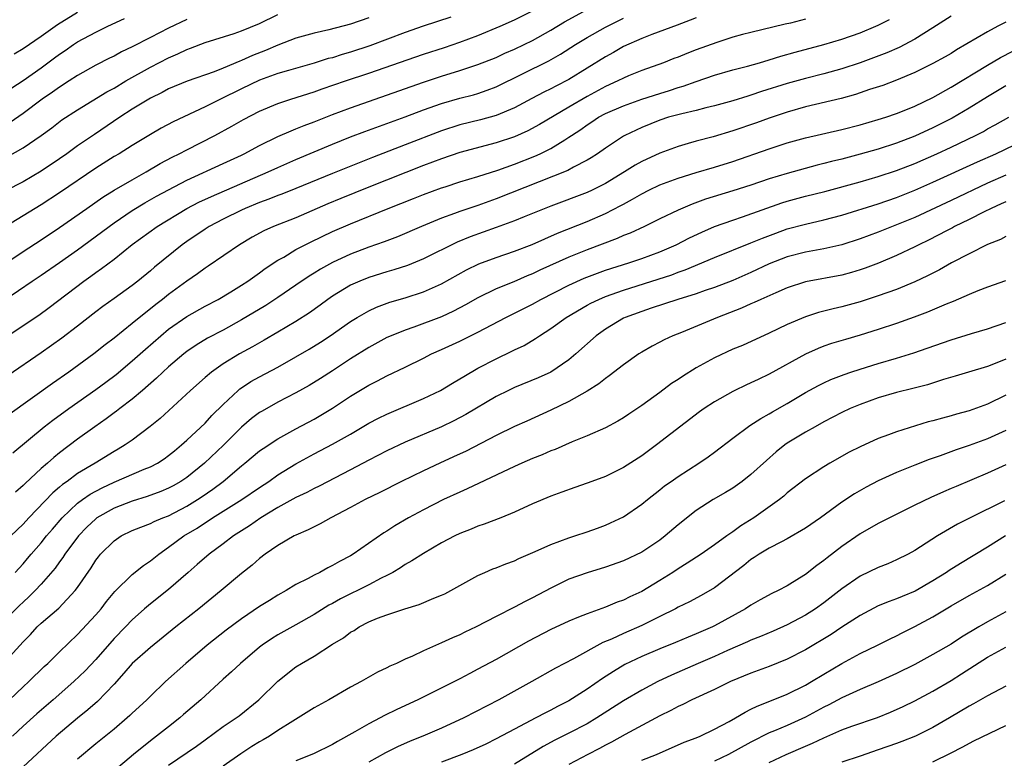
# Model space of a CAD drawing. Units: inches. Extents: x 2631000 to 2634000, y 1479000 to 1482000.
# Drawn here: x 2632825 to 2632933, y 1479437 to 1479518 of the extents above; entities that cross this region are included whole.
import ezdxf

# ---------------------------------------------------------------- set-up
doc = ezdxf.new("R2010")
doc.units = ezdxf.units.IN
doc.header["$MEASUREMENT"] = 0
doc.layers.add('LD26311479_2ft', color=224, linetype='Continuous')

msp = doc.modelspace()

# ---------------------------------------------------------------- linework, layer by layer
at = {"layer": 'LD26311479_2ft'}
for points, elevation in [([(2632823, 1479486.95), (2632825.99, 1479489), (2632827, 1479489.67), (2632829, 1479491.04), (2632831, 1479492.45), (2632833.63, 1479494.37), (2632834.45, 1479495), (2632835, 1479495.4), (2632837, 1479496.76), (2632838.4, 1479497.6), (2632839.68, 1479498.32), (2632841, 1479499.05), (2632843, 1479500.1), (2632847, 1479501.91), (2632849, 1479502.85), (2632849.31, 1479503), (2632851, 1479503.92), (2632853, 1479504.88), (2632854.47, 1479505.53), (2632855, 1479505.72), (2632855.9, 1479506.1), (2632857, 1479506.51), (2632859, 1479507.3), (2632861, 1479508.05), (2632869, 1479510.87), (2632871, 1479511.54), (2632873, 1479512.14), (2632875, 1479512.79), (2632877, 1479513.59), (2632877.96, 1479514.04), (2632879, 1479514.49), (2632880.07, 1479515), (2632881, 1479515.45), (2632883, 1479516.56), (2632884.51, 1479517.49), (2632889, 1479520)], 9436), ([(2632823, 1479490.92), (2632825, 1479492.25), (2632827, 1479493.53), (2632829, 1479494.89), (2632832, 1479497), (2632833.78, 1479498.22), (2632835.01, 1479498.99), (2632837, 1479500.15), (2632838.55, 1479501), (2632840.09, 1479501.91), (2632841.39, 1479502.61), (2632842.17, 1479503), (2632843, 1479503.44), (2632846.08, 1479505), (2632847.96, 1479506.04), (2632849.23, 1479506.77), (2632851, 1479507.69), (2632853, 1479508.52), (2632854.44, 1479509), (2632857, 1479509.8), (2632857.88, 1479510.12), (2632860.45, 1479511), (2632863, 1479511.85), (2632869, 1479513.94), (2632871.32, 1479514.68), (2632873, 1479515.25), (2632875, 1479515.98), (2632877.44, 1479517), (2632879, 1479517.72), (2632881, 1479518.7)], 9434), ([(2632823, 1479482.77), (2632825, 1479484.13), (2632826.73, 1479485.27), (2632827.89, 1479486.11), (2632831.68, 1479489), (2632832.45, 1479489.55), (2632833, 1479489.96), (2632833.62, 1479490.38), (2632835, 1479491.43), (2632837, 1479493.02), (2632839.74, 1479495), (2632843, 1479496.97), (2632844.33, 1479497.67), (2632845.7, 1479498.3), (2632851.94, 1479501), (2632853, 1479501.49), (2632855, 1479502.37), (2632859, 1479504.04), (2632861, 1479504.84), (2632862.56, 1479505.44), (2632867, 1479507.05), (2632869, 1479507.81), (2632871, 1479508.53), (2632873, 1479509.11), (2632874.51, 1479509.49), (2632875, 1479509.63), (2632876.03, 1479509.97), (2632877, 1479510.34), (2632882.78, 1479513.22), (2632884.06, 1479513.94), (2632885.71, 1479515), (2632887, 1479515.77), (2632889, 1479516.9), (2632891, 1479517.9)], 9438), ([(2632872.01, 1479517.99), (2632868.99, 1479517.01), (2632867, 1479516.32), (2632863.13, 1479514.87), (2632861, 1479514.16), (2632860.09, 1479513.91), (2632859, 1479513.55), (2632858.55, 1479513.45), (2632857, 1479512.96), (2632854.16, 1479512.15), (2632853, 1479511.8), (2632851, 1479511.08), (2632849, 1479510.13), (2632846.69, 1479509), (2632845, 1479508.14), (2632841.5, 1479506.5), (2632840.2, 1479505.8), (2632839, 1479505.11), (2632837, 1479503.91), (2632835.55, 1479503), (2632835, 1479502.68), (2632833, 1479501.4), (2632829, 1479498.7), (2632827, 1479497.38), (2632823.05, 1479494.95)], 9432), ([(2632863, 1479517.95), (2632861, 1479517.24), (2632858.6, 1479516.6), (2632857, 1479516.25), (2632855, 1479515.69), (2632853, 1479514.93), (2632851.66, 1479514.34), (2632850.22, 1479513.78), (2632849, 1479513.23), (2632848.83, 1479513.17), (2632847, 1479512.4), (2632846.01, 1479512.01), (2632843.04, 1479510.96), (2632841, 1479510.12), (2632840.28, 1479509.72), (2632839, 1479509.12), (2632837, 1479507.88), (2632835.65, 1479507), (2632832.87, 1479505.13), (2632831, 1479503.86), (2632829.82, 1479503), (2632829, 1479502.43), (2632827, 1479501.08), (2632825, 1479499.93), (2632823.08, 1479498.92)], 9430), ([(2632823.32, 1479502.68), (2632825, 1479503.66), (2632826.99, 1479505.01), (2632828.15, 1479505.85), (2632829.27, 1479506.73), (2632831, 1479507.84), (2632834.21, 1479509.79), (2632835, 1479510.22), (2632836.31, 1479511), (2632839, 1479512.5), (2632841, 1479513.55), (2632842.03, 1479513.97), (2632843, 1479514.46), (2632843.41, 1479514.59), (2632845, 1479515.22), (2632848.21, 1479516.21), (2632849, 1479516.49), (2632851, 1479517.31), (2632853, 1479518.31)], 9428), ([(2632899, 1479517.94), (2632898.34, 1479517.66), (2632896.89, 1479517.11), (2632894.1, 1479516.1), (2632893, 1479515.67), (2632891, 1479514.77), (2632889.88, 1479514.12), (2632889, 1479513.64), (2632885, 1479511.17), (2632883.57, 1479510.43), (2632883, 1479510.12), (2632882.24, 1479509.76), (2632880.92, 1479509.08), (2632879, 1479508.05), (2632877, 1479507.2), (2632875.27, 1479506.73), (2632873, 1479506.18), (2632871, 1479505.53), (2632867, 1479503.97), (2632863.41, 1479502.59), (2632859, 1479500.84), (2632855, 1479499.19), (2632853.44, 1479498.56), (2632853, 1479498.41), (2632852, 1479498), (2632851, 1479497.65), (2632849.42, 1479497), (2632849, 1479496.81), (2632847, 1479495.82), (2632845.44, 1479495), (2632845, 1479494.72), (2632843, 1479493.36), (2632842.5, 1479493), (2632839.46, 1479490.54), (2632839, 1479490.14), (2632837.6, 1479489), (2632837, 1479488.53), (2632835, 1479487.08), (2632833.78, 1479486.22), (2632833, 1479485.62), (2632831, 1479484.05), (2632829.28, 1479482.72), (2632827, 1479481.13), (2632823.36, 1479478.64)], 9440), ([(2632824.01, 1479513.99), (2632825, 1479514.57), (2632827, 1479515.92), (2632828.8, 1479517.2), (2632831, 1479518.54)], 9422), ([(2632927, 1479518.1), (2632925, 1479516.82), (2632923, 1479515.59), (2632921.31, 1479514.69), (2632919.92, 1479514.08), (2632918.48, 1479513.52), (2632917, 1479512.98), (2632915, 1479512.33), (2632913, 1479511.78), (2632911, 1479511.27), (2632909, 1479510.72), (2632906.17, 1479509.83), (2632905, 1479509.44), (2632904.66, 1479509.34), (2632903, 1479508.81), (2632901, 1479508.25), (2632900.03, 1479508.03), (2632899, 1479507.76), (2632897.4, 1479507.4), (2632895.94, 1479507), (2632895, 1479506.7), (2632893, 1479505.87), (2632892.4, 1479505.6), (2632891.15, 1479505), (2632891, 1479504.92), (2632889, 1479503.62), (2632888.14, 1479503), (2632887.45, 1479502.55), (2632887, 1479502.28), (2632885.51, 1479501.51), (2632884.86, 1479501.14), (2632877, 1479498.03), (2632875, 1479497.32), (2632873, 1479496.65), (2632872.42, 1479496.42), (2632871, 1479495.91), (2632868.81, 1479495), (2632866.14, 1479493.86), (2632864.69, 1479493.31), (2632863, 1479492.73), (2632861, 1479491.98), (2632859, 1479491.06), (2632857.68, 1479490.32), (2632857, 1479489.87), (2632856.46, 1479489.54), (2632855, 1479488.54), (2632853, 1479487.2), (2632851.67, 1479486.33), (2632849, 1479484.74), (2632847, 1479483.63), (2632845.28, 1479482.72), (2632844.03, 1479481.97), (2632843, 1479481.26), (2632842.67, 1479481), (2632841, 1479479.57), (2632840.37, 1479479), (2632839.67, 1479478.33), (2632838.14, 1479477), (2632837, 1479476.04), (2632835.64, 1479475), (2632835.29, 1479474.71), (2632835, 1479474.52), (2632834.14, 1479473.86), (2632832.89, 1479473), (2632831, 1479471.63), (2632829, 1479470.12), (2632828.37, 1479469.63), (2632827.68, 1479469), (2632827, 1479468.43), (2632825.22, 1479466.78), (2632825, 1479466.54), (2632824.19, 1479465.81)], 9446), ([(2632843, 1479517.76), (2632841, 1479516.78), (2632839, 1479515.78), (2632837, 1479514.73), (2632835.82, 1479514.18), (2632835, 1479513.72), (2632834.51, 1479513.49), (2632833, 1479512.72), (2632831, 1479511.6), (2632830.08, 1479511), (2632829, 1479510.32), (2632828.23, 1479509.77), (2632827.11, 1479509), (2632825, 1479507.43), (2632823.57, 1479506.43)], 9426), ([(2632911, 1479517.78), (2632909.36, 1479517.36), (2632908.76, 1479517.24), (2632905, 1479516.33), (2632904.09, 1479516.09), (2632903, 1479515.8), (2632901.24, 1479515.24), (2632899, 1479514.42), (2632897.97, 1479514.03), (2632897, 1479513.62), (2632896.54, 1479513.46), (2632895.4, 1479513), (2632893, 1479512.13), (2632891.56, 1479511.56), (2632891, 1479511.32), (2632890.37, 1479511), (2632889, 1479510.39), (2632887, 1479509.29), (2632885, 1479508.1), (2632881.77, 1479506.23), (2632880.47, 1479505.53), (2632879, 1479504.86), (2632877, 1479504.18), (2632873, 1479503.13), (2632871, 1479502.45), (2632869, 1479501.69), (2632863, 1479499.32), (2632859.92, 1479498.08), (2632858.51, 1479497.49), (2632855, 1479495.96), (2632852.53, 1479495), (2632851.47, 1479494.53), (2632850.18, 1479493.82), (2632848.78, 1479493), (2632845.35, 1479490.65), (2632845, 1479490.43), (2632844.19, 1479489.81), (2632843, 1479488.99), (2632841, 1479487.54), (2632840.33, 1479487), (2632839.58, 1479486.43), (2632837, 1479484.33), (2632835, 1479482.74), (2632834.01, 1479481.99), (2632832.8, 1479481), (2632830.03, 1479479), (2632828.23, 1479477.77), (2632823.58, 1479474.42)], 9442), ([(2632933, 1479517.47), (2632932.15, 1479517), (2632931, 1479516.38), (2632927.59, 1479514.41), (2632927, 1479514.03), (2632926.35, 1479513.65), (2632925, 1479512.9), (2632923, 1479511.91), (2632921, 1479511.08), (2632919.49, 1479510.51), (2632918.04, 1479510.04), (2632916.49, 1479509.51), (2632914.93, 1479509.07), (2632911, 1479508.14), (2632909, 1479507.57), (2632907, 1479506.91), (2632905.6, 1479506.4), (2632903, 1479505.51), (2632900.86, 1479504.86), (2632899, 1479504.37), (2632898.11, 1479504.11), (2632897, 1479503.81), (2632895, 1479503.07), (2632893, 1479502.13), (2632892.27, 1479501.73), (2632891.11, 1479501), (2632889, 1479499.74), (2632887.54, 1479499), (2632887, 1479498.75), (2632883, 1479497.25), (2632880.07, 1479496.07), (2632879, 1479495.63), (2632877, 1479494.89), (2632874.14, 1479493.86), (2632872.71, 1479493.29), (2632869, 1479491.45), (2632867.27, 1479490.73), (2632865.77, 1479490.23), (2632865, 1479490.02), (2632863, 1479489.4), (2632862, 1479489), (2632861, 1479488.56), (2632859, 1479487.34), (2632858.51, 1479487), (2632857.65, 1479486.35), (2632856.47, 1479485.53), (2632855, 1479484.58), (2632853, 1479483.38), (2632851.5, 1479482.5), (2632850.22, 1479481.78), (2632848.8, 1479481), (2632847, 1479479.9), (2632845.7, 1479479), (2632845, 1479478.41), (2632843.39, 1479477), (2632840.08, 1479473.92), (2632838.98, 1479473.02), (2632837, 1479471.53), (2632836.23, 1479471), (2632835.46, 1479470.54), (2632835, 1479470.29), (2632832.94, 1479469), (2632831, 1479467.85), (2632829.84, 1479467), (2632829.34, 1479466.66), (2632829, 1479466.36), (2632828.26, 1479465.74), (2632825.63, 1479463), (2632825, 1479462.31), (2632823.65, 1479461)], 9448), ([(2632823.76, 1479510.24), (2632825, 1479511.04), (2632827, 1479512.45), (2632828.47, 1479513.53), (2632829, 1479513.94), (2632829.64, 1479514.36), (2632830.55, 1479515), (2632831, 1479515.29), (2632833, 1479516.35), (2632834.33, 1479517), (2632836.15, 1479517.85)], 9424), ([(2632823.88, 1479470.12), (2632827.34, 1479473), (2632828.27, 1479473.73), (2632830.03, 1479475), (2632833, 1479477.09), (2632834.1, 1479477.9), (2632835.24, 1479478.76), (2632837, 1479480.24), (2632838.46, 1479481.54), (2632840.13, 1479483), (2632841, 1479483.71), (2632843, 1479485.13), (2632845, 1479486.26), (2632846.43, 1479487), (2632847.83, 1479487.83), (2632849, 1479488.54), (2632849.71, 1479489), (2632851, 1479489.91), (2632851.62, 1479490.38), (2632853, 1479491.29), (2632853.65, 1479491.65), (2632855, 1479492.46), (2632856, 1479493), (2632856.67, 1479493.33), (2632859, 1479494.44), (2632861, 1479495.31), (2632865.14, 1479497), (2632867.92, 1479498.08), (2632869, 1479498.52), (2632871, 1479499.26), (2632871.38, 1479499.38), (2632873, 1479499.9), (2632875, 1479500.5), (2632877.2, 1479501.2), (2632879, 1479501.84), (2632881.26, 1479502.74), (2632881.83, 1479503), (2632883, 1479503.58), (2632884.54, 1479504.54), (2632885, 1479504.81), (2632885.27, 1479505), (2632886.32, 1479505.68), (2632887, 1479506.19), (2632887.5, 1479506.5), (2632888.24, 1479507), (2632889, 1479507.42), (2632891, 1479508.28), (2632893, 1479508.98), (2632895, 1479509.63), (2632896.05, 1479509.95), (2632897, 1479510.27), (2632897.57, 1479510.43), (2632899, 1479510.94), (2632901, 1479511.62), (2632903, 1479512.21), (2632904.63, 1479512.63), (2632905.93, 1479513), (2632907, 1479513.31), (2632908.29, 1479513.71), (2632909.85, 1479514.15), (2632913, 1479514.99), (2632915, 1479515.6), (2632917, 1479516.29), (2632918.73, 1479517), (2632919, 1479517.12), (2632920.23, 1479517.76)], 9444), ([(2632824.12, 1479457), (2632825, 1479457.95), (2632825.49, 1479458.51), (2632825.9, 1479459), (2632827, 1479460.26), (2632827.59, 1479461), (2632828.24, 1479461.76), (2632829.31, 1479463), (2632831, 1479464.61), (2632831.52, 1479465), (2632832.39, 1479465.61), (2632833.7, 1479466.3), (2632835, 1479466.92), (2632838.33, 1479468.33), (2632839, 1479468.59), (2632839.77, 1479469), (2632840.51, 1479469.49), (2632841, 1479469.84), (2632841.63, 1479470.37), (2632842.43, 1479471), (2632843, 1479471.51), (2632845, 1479473.39), (2632845.76, 1479474.24), (2632847, 1479475.46), (2632848.65, 1479477), (2632848.84, 1479477.16), (2632849, 1479477.27), (2632850.04, 1479477.96), (2632851, 1479478.5), (2632853, 1479479.56), (2632855, 1479480.67), (2632856.46, 1479481.54), (2632857.69, 1479482.31), (2632858.74, 1479483), (2632861, 1479484.57), (2632861.71, 1479485), (2632863, 1479485.74), (2632863.86, 1479486.14), (2632865.31, 1479486.69), (2632867, 1479487.18), (2632869, 1479487.81), (2632871, 1479488.71), (2632873.75, 1479490.25), (2632875.1, 1479490.9), (2632877, 1479491.6), (2632879, 1479492.29), (2632880.96, 1479493.04), (2632883.74, 1479494.26), (2632887, 1479495.55), (2632889, 1479496.42), (2632890.7, 1479497.3), (2632891, 1479497.47), (2632892, 1479498), (2632893, 1479498.61), (2632893.77, 1479499), (2632895, 1479499.58), (2632897, 1479500.32), (2632899, 1479500.94), (2632901, 1479501.53), (2632903, 1479502.16), (2632907, 1479503.54), (2632909, 1479504.19), (2632911, 1479504.74), (2632915, 1479505.66), (2632917, 1479506.18), (2632919, 1479506.75), (2632919.81, 1479507), (2632921, 1479507.41), (2632921.67, 1479507.67), (2632923, 1479508.21), (2632925, 1479509.18), (2632927, 1479510.31), (2632931, 1479512.75), (2632932.43, 1479513.57), (2632935.2, 1479515)], 9450), ([(2632933, 1479510.46), (2632931, 1479509.27), (2632929, 1479508), (2632927.11, 1479506.89), (2632925, 1479505.84), (2632923, 1479504.93), (2632921, 1479504.16), (2632919, 1479503.51), (2632917, 1479502.94), (2632915, 1479502.42), (2632913.86, 1479502.14), (2632913, 1479501.91), (2632912.27, 1479501.73), (2632909, 1479500.84), (2632907, 1479500.23), (2632905, 1479499.56), (2632903, 1479498.92), (2632900.01, 1479497.99), (2632898.54, 1479497.46), (2632897, 1479496.81), (2632895, 1479495.85), (2632893.29, 1479495), (2632891.73, 1479494.27), (2632891, 1479494), (2632890.31, 1479493.69), (2632887, 1479492.44), (2632885, 1479491.63), (2632881.81, 1479490.19), (2632881, 1479489.8), (2632880.42, 1479489.58), (2632878.94, 1479488.94), (2632877, 1479488.15), (2632875, 1479487.17), (2632873.62, 1479486.38), (2632872.31, 1479485.69), (2632871, 1479485.09), (2632867.95, 1479483.95), (2632867, 1479483.63), (2632865.46, 1479483), (2632865, 1479482.79), (2632863, 1479481.72), (2632861, 1479480.48), (2632859, 1479479.16), (2632857.68, 1479478.32), (2632856.45, 1479477.55), (2632855, 1479476.74), (2632853, 1479475.69), (2632851.27, 1479474.73), (2632851, 1479474.56), (2632850.11, 1479473.89), (2632849, 1479472.95), (2632847.02, 1479470.98), (2632844.96, 1479469), (2632843, 1479467.43), (2632842.36, 1479467), (2632841.5, 1479466.5), (2632841, 1479466.24), (2632840.13, 1479465.87), (2632838.66, 1479465.34), (2632837, 1479464.84), (2632835, 1479464.07), (2632833.13, 1479463), (2632833, 1479462.9), (2632832.03, 1479461.97), (2632831.09, 1479461), (2632829.59, 1479459), (2632829.37, 1479458.63), (2632829, 1479458.15), (2632828.53, 1479457.47), (2632827, 1479455.7), (2632826.35, 1479455), (2632825.67, 1479454.33), (2632825, 1479453.72), (2632824.63, 1479453.37), (2632822.25, 1479451)], 9452), ([(2632822.84, 1479447), (2632825, 1479449.35), (2632825.83, 1479450.17), (2632826.57, 1479451), (2632827, 1479451.4), (2632828.92, 1479453.08), (2632830.74, 1479455), (2632831, 1479455.35), (2632832.49, 1479457.51), (2632833, 1479458.35), (2632833.28, 1479458.72), (2632833.52, 1479459), (2632835, 1479460.48), (2632835.78, 1479461), (2632837, 1479461.59), (2632837.95, 1479461.95), (2632839, 1479462.38), (2632839.41, 1479462.6), (2632840.38, 1479463), (2632841, 1479463.23), (2632843, 1479464.26), (2632844.19, 1479465), (2632844.68, 1479465.32), (2632845.86, 1479466.14), (2632847, 1479467), (2632849, 1479468.69), (2632849.39, 1479469), (2632851, 1479470.35), (2632851.38, 1479470.62), (2632853, 1479471.67), (2632855, 1479472.78), (2632857, 1479473.85), (2632857.74, 1479474.26), (2632859, 1479475.03), (2632861, 1479476.35), (2632863, 1479477.57), (2632863.96, 1479478.04), (2632865, 1479478.6), (2632867, 1479479.55), (2632869, 1479480.53), (2632869.91, 1479481), (2632871, 1479481.48), (2632873, 1479482.41), (2632875, 1479483.4), (2632878.05, 1479485), (2632881, 1479486.48), (2632881.92, 1479487), (2632885, 1479488.57), (2632886.67, 1479489.33), (2632888.12, 1479489.88), (2632889, 1479490.19), (2632891.58, 1479491), (2632893, 1479491.48), (2632895, 1479492.22), (2632896.78, 1479493), (2632898.24, 1479493.76), (2632899.6, 1479494.4), (2632901, 1479495), (2632903, 1479495.71), (2632904.06, 1479496.06), (2632908.41, 1479497.59), (2632909, 1479497.77), (2632911, 1479498.32), (2632913.14, 1479498.86), (2632917, 1479499.92), (2632919, 1479500.49), (2632921, 1479501.15), (2632923, 1479501.94), (2632925.42, 1479503), (2632927, 1479503.72), (2632929.68, 1479505), (2632930.55, 1479505.45), (2632931, 1479505.72), (2632931.84, 1479506.16), (2632933.35, 1479507)], 9454), ([(2632823.53, 1479443), (2632825, 1479444.41), (2632825.65, 1479445), (2632827.34, 1479446.66), (2632827.72, 1479447), (2632829, 1479448.28), (2632831, 1479450.17), (2632833, 1479452.34), (2632833.57, 1479453), (2632834.19, 1479453.81), (2632835.09, 1479454.91), (2632837, 1479456.77), (2632838.24, 1479457.76), (2632839, 1479458.25), (2632839.91, 1479459), (2632841, 1479459.76), (2632842.69, 1479461), (2632844.13, 1479461.87), (2632845.84, 1479463), (2632849.04, 1479465), (2632851, 1479466.34), (2632852.02, 1479467), (2632853, 1479467.7), (2632855, 1479468.94), (2632857, 1479470.04), (2632859, 1479471.08), (2632861, 1479472.2), (2632863, 1479473.38), (2632864.07, 1479473.93), (2632865, 1479474.38), (2632869, 1479476.1), (2632870.9, 1479477), (2632872.21, 1479477.79), (2632873, 1479478.25), (2632873.46, 1479478.54), (2632875, 1479479.43), (2632877, 1479480.47), (2632878.71, 1479481.29), (2632879, 1479481.45), (2632880.06, 1479481.94), (2632881.32, 1479482.68), (2632881.76, 1479483), (2632883, 1479483.78), (2632884.68, 1479485), (2632887, 1479486.35), (2632887.42, 1479486.58), (2632888.29, 1479487), (2632889, 1479487.3), (2632891, 1479488), (2632894.8, 1479489.2), (2632896.3, 1479489.7), (2632897, 1479489.97), (2632897.77, 1479490.23), (2632901, 1479491.6), (2632905, 1479493.2), (2632906.26, 1479493.74), (2632907.72, 1479494.28), (2632909, 1479494.73), (2632911, 1479495.27), (2632913, 1479495.72), (2632915, 1479496.25), (2632919, 1479497.49), (2632921, 1479498.18), (2632923, 1479498.98), (2632925, 1479499.87), (2632929.89, 1479502.11), (2632931.91, 1479503), (2632933.98, 1479503.98)], 9456), ([(2632933, 1479500.64), (2632931, 1479499.76), (2632927, 1479497.87), (2632923, 1479496.01), (2632921, 1479495.17), (2632919, 1479494.38), (2632917, 1479493.64), (2632915, 1479493), (2632913, 1479492.54), (2632911, 1479492.18), (2632909, 1479491.67), (2632907, 1479490.89), (2632905, 1479489.95), (2632903, 1479489.08), (2632901, 1479488.31), (2632899.97, 1479487.97), (2632899, 1479487.62), (2632896.97, 1479487), (2632895.51, 1479486.49), (2632894.03, 1479486.03), (2632893, 1479485.68), (2632891.17, 1479485), (2632891, 1479484.92), (2632889, 1479483.71), (2632888, 1479483), (2632885.77, 1479481), (2632885, 1479480.35), (2632883.01, 1479478.99), (2632881.62, 1479478.38), (2632879, 1479477.32), (2632878.34, 1479477), (2632877, 1479476.34), (2632873.66, 1479474.34), (2632872.36, 1479473.64), (2632871, 1479472.99), (2632867, 1479471.29), (2632865, 1479470.34), (2632863, 1479469.32), (2632861, 1479468.26), (2632857.54, 1479466.46), (2632857, 1479466.22), (2632856.21, 1479465.79), (2632855, 1479465.24), (2632853, 1479464.14), (2632851.15, 1479463), (2632849.88, 1479462.12), (2632848.12, 1479461), (2632847, 1479460.15), (2632845.44, 1479459), (2632844.15, 1479457.85), (2632843.16, 1479457), (2632841, 1479455.11), (2632839, 1479453.56), (2632838.35, 1479453), (2632837, 1479451.8), (2632836.25, 1479451), (2632835, 1479449.73), (2632833, 1479447.43), (2632831.82, 1479446.18), (2632830.59, 1479445), (2632828.33, 1479443), (2632826.53, 1479441.47), (2632825, 1479440.1), (2632823.83, 1479439)], 9458), ([(2632933, 1479497.72), (2632932.52, 1479497.48), (2632931.4, 1479497), (2632930.62, 1479496.62), (2632929, 1479495.78), (2632927.39, 1479495), (2632927.14, 1479494.86), (2632926.58, 1479494.58), (2632924.5, 1479493.49), (2632923.44, 1479493), (2632923, 1479492.77), (2632921, 1479491.82), (2632919.01, 1479490.99), (2632917.57, 1479490.43), (2632917, 1479490.23), (2632916.06, 1479489.94), (2632915, 1479489.65), (2632911, 1479488.92), (2632909, 1479488.27), (2632907.73, 1479487.73), (2632906.1, 1479487), (2632905.36, 1479486.64), (2632905, 1479486.49), (2632903.98, 1479486.02), (2632901.32, 1479485), (2632897.36, 1479483.36), (2632896.43, 1479483), (2632895.45, 1479482.55), (2632895, 1479482.3), (2632894.14, 1479481.86), (2632893, 1479481.2), (2632892.69, 1479481), (2632891, 1479479.82), (2632889.41, 1479478.59), (2632889, 1479478.32), (2632888.27, 1479477.73), (2632887, 1479476.92), (2632885, 1479475.77), (2632883, 1479474.81), (2632880.37, 1479473.63), (2632879, 1479473.03), (2632877, 1479472.05), (2632873.69, 1479470.31), (2632872.32, 1479469.68), (2632870.8, 1479469), (2632869, 1479468.16), (2632866.6, 1479467), (2632864.21, 1479465.79), (2632862.59, 1479465), (2632861, 1479464.14), (2632858.82, 1479463), (2632857.66, 1479462.34), (2632856.34, 1479461.66), (2632855, 1479461.1), (2632854.81, 1479461), (2632853, 1479459.95), (2632851.63, 1479459), (2632851, 1479458.53), (2632850.2, 1479457.8), (2632849, 1479456.86), (2632846.79, 1479455), (2632844.34, 1479453), (2632841.8, 1479451), (2632839, 1479448.74), (2632837, 1479446.99), (2632836.08, 1479445.92), (2632835, 1479444.73), (2632833.18, 1479442.82), (2632832.12, 1479441.88), (2632831, 1479440.99), (2632828.66, 1479439), (2632825, 1479435.64)], 9460), ([(2632933, 1479493.89), (2632932.42, 1479493.58), (2632931, 1479493.03), (2632929, 1479492.01), (2632927.06, 1479491), (2632925.74, 1479490.26), (2632924.42, 1479489.58), (2632923, 1479488.92), (2632921, 1479488.1), (2632919, 1479487.39), (2632917, 1479486.74), (2632915, 1479486.18), (2632914.03, 1479485.97), (2632912.44, 1479485.56), (2632911, 1479485.08), (2632909, 1479484.22), (2632907, 1479483.27), (2632904.06, 1479481.94), (2632903, 1479481.51), (2632901, 1479480.58), (2632899, 1479479.47), (2632897.47, 1479478.53), (2632897, 1479478.2), (2632896.26, 1479477.74), (2632895, 1479476.78), (2632893, 1479475.32), (2632891.6, 1479474.4), (2632891, 1479473.97), (2632890.39, 1479473.61), (2632889, 1479472.87), (2632887, 1479472), (2632885.35, 1479471.35), (2632883.49, 1479470.51), (2632883, 1479470.34), (2632882.07, 1479469.93), (2632881, 1479469.5), (2632879.83, 1479469), (2632879, 1479468.62), (2632873.82, 1479466.18), (2632873, 1479465.83), (2632871.23, 1479465), (2632869, 1479463.87), (2632867.38, 1479463), (2632865.88, 1479462.12), (2632865, 1479461.52), (2632864.67, 1479461.33), (2632861.29, 1479459), (2632861, 1479458.83), (2632859.8, 1479458.2), (2632859, 1479457.74), (2632858.5, 1479457.5), (2632857.61, 1479457), (2632857, 1479456.71), (2632856.34, 1479456.34), (2632855, 1479455.66), (2632853.92, 1479455), (2632853, 1479454.48), (2632852.08, 1479453.92), (2632851, 1479453.24), (2632849, 1479451.9), (2632847.34, 1479450.66), (2632845.25, 1479449), (2632842.91, 1479447), (2632840.67, 1479445), (2632839, 1479443.41), (2632838.61, 1479443), (2632837.78, 1479442.22), (2632837, 1479441.52), (2632836.74, 1479441.26), (2632836.46, 1479441), (2632835, 1479439.78), (2632833, 1479438.15), (2632831, 1479436.49)], 9462), ([(2632932.98, 1479489.02), (2632931, 1479488.34), (2632929.94, 1479487.94), (2632929, 1479487.55), (2632927.23, 1479486.77), (2632926.47, 1479486.47), (2632924.42, 1479485.58), (2632922.96, 1479485.04), (2632921, 1479484.36), (2632919, 1479483.68), (2632917, 1479483.05), (2632915.4, 1479482.6), (2632913.87, 1479482.13), (2632913, 1479481.84), (2632912.39, 1479481.61), (2632911, 1479480.99), (2632907, 1479478.77), (2632905.79, 1479478.21), (2632905, 1479477.81), (2632904.43, 1479477.57), (2632903.25, 1479477), (2632903, 1479476.88), (2632901, 1479475.75), (2632899.86, 1479475), (2632899.36, 1479474.64), (2632894.61, 1479471), (2632893, 1479469.82), (2632891, 1479468.51), (2632889, 1479467.54), (2632887.51, 1479467), (2632887, 1479466.8), (2632885.66, 1479466.34), (2632884.2, 1479465.8), (2632883, 1479465.38), (2632881, 1479464.54), (2632879, 1479463.61), (2632877.5, 1479463), (2632875.7, 1479462.3), (2632875, 1479462.08), (2632874.25, 1479461.75), (2632873, 1479461.27), (2632872.44, 1479461), (2632871, 1479460.26), (2632869, 1479459.09), (2632867.75, 1479458.25), (2632867, 1479457.85), (2632866.5, 1479457.5), (2632865.64, 1479457), (2632865, 1479456.66), (2632864.35, 1479456.35), (2632863, 1479455.63), (2632859.9, 1479454.1), (2632859, 1479453.59), (2632858.61, 1479453.39), (2632857, 1479452.38), (2632855, 1479451.24), (2632853, 1479450.12), (2632852.3, 1479449.7), (2632851.29, 1479449), (2632851, 1479448.78), (2632848.89, 1479447), (2632847.92, 1479446.08), (2632847, 1479445.26), (2632844.54, 1479443), (2632842.62, 1479441.38), (2632842.22, 1479441), (2632841, 1479440.03), (2632839, 1479438.5), (2632837.14, 1479437), (2632835, 1479435.2)], 9464), ([(2632841, 1479435.82), (2632844.08, 1479437.92), (2632845, 1479438.61), (2632847, 1479440.05), (2632848.42, 1479441), (2632848.76, 1479441.24), (2632850.92, 1479443), (2632853, 1479445.06), (2632855, 1479446.62), (2632855.59, 1479447), (2632857, 1479447.8), (2632859, 1479449.1), (2632860.21, 1479449.79), (2632861, 1479450.42), (2632861.38, 1479450.62), (2632861.94, 1479451), (2632863, 1479451.55), (2632863.95, 1479451.95), (2632865, 1479452.35), (2632866.98, 1479453), (2632868.54, 1479453.46), (2632870.15, 1479454.15), (2632871, 1479454.48), (2632871.35, 1479454.65), (2632872.03, 1479455), (2632873, 1479455.55), (2632875, 1479456.66), (2632875.76, 1479457), (2632876.63, 1479457.37), (2632877, 1479457.5), (2632878.06, 1479457.94), (2632879, 1479458.27), (2632879.49, 1479458.51), (2632881.29, 1479459.29), (2632883, 1479460.08), (2632885, 1479460.8), (2632885.64, 1479461), (2632887, 1479461.46), (2632888.13, 1479461.87), (2632889, 1479462.2), (2632889.56, 1479462.44), (2632891, 1479463.12), (2632893, 1479464.48), (2632893.62, 1479465), (2632895, 1479466.07), (2632895.51, 1479466.49), (2632896.22, 1479467), (2632897, 1479467.54), (2632899.29, 1479469), (2632900.3, 1479469.7), (2632901, 1479470.2), (2632903, 1479471.73), (2632904.87, 1479473.13), (2632906.08, 1479473.92), (2632907, 1479474.41), (2632907.36, 1479474.64), (2632909, 1479475.55), (2632911, 1479476.75), (2632912.44, 1479477.55), (2632913, 1479477.83), (2632913.8, 1479478.2), (2632915.25, 1479478.75), (2632915.99, 1479479), (2632917, 1479479.33), (2632919, 1479479.95), (2632921, 1479480.53), (2632922.89, 1479481.11), (2632924.38, 1479481.62), (2632927, 1479482.55), (2632929.24, 1479483.24), (2632931, 1479483.75), (2632933, 1479484.47)], 9466), ([(2632933, 1479480.42), (2632932.01, 1479480.01), (2632931, 1479479.63), (2632928.91, 1479479), (2632927.45, 1479478.55), (2632926.18, 1479478.18), (2632924.39, 1479477.61), (2632922.8, 1479477.2), (2632921, 1479476.76), (2632919, 1479476.18), (2632917, 1479475.46), (2632915.92, 1479475), (2632915, 1479474.57), (2632913, 1479473.53), (2632912.06, 1479473), (2632911, 1479472.39), (2632909, 1479471.18), (2632908.74, 1479471), (2632907.77, 1479470.23), (2632906.7, 1479469.3), (2632905, 1479467.74), (2632904.05, 1479467), (2632903, 1479466.27), (2632902.21, 1479465.79), (2632900.86, 1479465), (2632899, 1479463.79), (2632897, 1479462.21), (2632895.59, 1479461), (2632895, 1479460.55), (2632893, 1479459.21), (2632891, 1479458.27), (2632889, 1479457.57), (2632887, 1479456.95), (2632885, 1479456.24), (2632883, 1479455.28), (2632881, 1479454.2), (2632880.19, 1479453.81), (2632879, 1479453.16), (2632877, 1479452.15), (2632874.8, 1479451), (2632873.57, 1479450.43), (2632873, 1479450.14), (2632872.19, 1479449.81), (2632871, 1479449.25), (2632869, 1479448.36), (2632867.79, 1479447.79), (2632867, 1479447.45), (2632866.04, 1479447), (2632865.32, 1479446.68), (2632865, 1479446.51), (2632863.97, 1479446.03), (2632862.15, 1479445), (2632861, 1479444.38), (2632858.6, 1479443), (2632857, 1479442.1), (2632855.24, 1479441), (2632854.66, 1479440.66), (2632853, 1479439.61), (2632852.08, 1479439), (2632851.41, 1479438.59), (2632851, 1479438.38), (2632850.14, 1479437.86), (2632848.93, 1479437.07), (2632847, 1479435.69)], 9468), ([(2632933, 1479476.47), (2632931, 1479475.48), (2632929, 1479474.75), (2632927.61, 1479474.39), (2632927, 1479474.2), (2632926.04, 1479473.96), (2632925, 1479473.66), (2632924.47, 1479473.53), (2632921, 1479472.46), (2632920.12, 1479472.12), (2632919, 1479471.72), (2632917, 1479470.8), (2632915.8, 1479470.2), (2632913.68, 1479469), (2632913, 1479468.59), (2632911, 1479467.28), (2632909, 1479465.73), (2632908.62, 1479465.38), (2632908.13, 1479465), (2632905.33, 1479463), (2632903.9, 1479462.1), (2632903, 1479461.44), (2632902.36, 1479461), (2632901, 1479460.01), (2632899.52, 1479459), (2632898, 1479458), (2632897, 1479457.4), (2632896.4, 1479457), (2632895, 1479456.11), (2632893, 1479454.91), (2632891.69, 1479454.31), (2632891, 1479453.95), (2632890.29, 1479453.71), (2632889, 1479453.16), (2632887, 1479452.45), (2632886.06, 1479452.06), (2632885, 1479451.65), (2632883, 1479450.71), (2632880.56, 1479449.44), (2632877, 1479447.44), (2632875, 1479446.35), (2632874.11, 1479445.89), (2632873, 1479445.3), (2632868.38, 1479443), (2632866.07, 1479441.93), (2632864.74, 1479441.26), (2632864.27, 1479441), (2632863, 1479440.37), (2632861.48, 1479439.48), (2632859.57, 1479438.43), (2632859, 1479438.07), (2632856.94, 1479437.06), (2632855, 1479436.29)], 9470), ([(2632933, 1479472.58), (2632931, 1479471.67), (2632929, 1479470.93), (2632927.54, 1479470.46), (2632925.81, 1479469.81), (2632924.6, 1479469.4), (2632923, 1479468.78), (2632921, 1479467.97), (2632919, 1479467.06), (2632917.65, 1479466.35), (2632916.37, 1479465.63), (2632915, 1479464.73), (2632912.65, 1479463), (2632911, 1479461.85), (2632909, 1479460.68), (2632908.37, 1479460.37), (2632907, 1479459.65), (2632905.92, 1479459), (2632905.37, 1479458.63), (2632905, 1479458.41), (2632904.23, 1479457.77), (2632901, 1479455.31), (2632899.53, 1479454.47), (2632898.24, 1479453.76), (2632897, 1479453.17), (2632896.7, 1479453), (2632895, 1479452.14), (2632893, 1479451.15), (2632891, 1479450.29), (2632889.67, 1479449.67), (2632888.72, 1479449.28), (2632885.49, 1479447.49), (2632883.52, 1479446.48), (2632880.91, 1479445), (2632877.31, 1479443), (2632873.45, 1479441), (2632871, 1479439.89), (2632868.93, 1479439), (2632867.56, 1479438.44), (2632866.17, 1479437.83), (2632864.82, 1479437.18), (2632863, 1479436.15)], 9472), ([(2632933, 1479468.82), (2632931, 1479467.91), (2632927.55, 1479466.45), (2632927, 1479466.2), (2632926.15, 1479465.85), (2632924.77, 1479465.23), (2632923, 1479464.38), (2632920.22, 1479463), (2632919, 1479462.37), (2632917, 1479461.23), (2632915, 1479459.85), (2632913.39, 1479458.61), (2632913, 1479458.29), (2632912.25, 1479457.75), (2632911, 1479456.76), (2632910.35, 1479456.35), (2632909, 1479455.53), (2632908.01, 1479455), (2632907.31, 1479454.69), (2632906.02, 1479453.98), (2632905, 1479453.4), (2632904.42, 1479453), (2632901, 1479451.11), (2632900.77, 1479451), (2632899, 1479450.24), (2632898.11, 1479449.89), (2632896.7, 1479449.3), (2632895, 1479448.61), (2632893, 1479447.76), (2632891.13, 1479446.87), (2632889.88, 1479446.12), (2632888.67, 1479445.33), (2632887, 1479444.17), (2632885, 1479442.89), (2632883.75, 1479442.25), (2632883, 1479441.84), (2632882.43, 1479441.57), (2632881.36, 1479441), (2632879, 1479439.78), (2632877, 1479438.7), (2632875.86, 1479438.14), (2632874.49, 1479437.51), (2632873.23, 1479437), (2632871, 1479436.13)], 9474), ([(2632932.87, 1479464.87), (2632929.1, 1479463), (2632927.71, 1479462.29), (2632925.5, 1479461), (2632923, 1479459.39), (2632922.3, 1479459), (2632921, 1479458.36), (2632920.05, 1479457.95), (2632919, 1479457.55), (2632917, 1479456.57), (2632915, 1479455.18), (2632913, 1479453.65), (2632912.08, 1479453), (2632911, 1479452.3), (2632909, 1479451.23), (2632907.45, 1479450.55), (2632906.05, 1479449.95), (2632905, 1479449.55), (2632904.63, 1479449.37), (2632902.42, 1479448.42), (2632901, 1479447.77), (2632899.2, 1479447), (2632896.28, 1479445.72), (2632894.77, 1479445), (2632893, 1479444.06), (2632891, 1479442.88), (2632888.08, 1479441), (2632887, 1479440.37), (2632885, 1479439.33), (2632883.45, 1479438.55), (2632882.15, 1479437.85), (2632879, 1479435.93)], 9476), ([(2632932.98, 1479461.02), (2632931, 1479459.77), (2632928.02, 1479457.98), (2632926.78, 1479457.22), (2632926.48, 1479457), (2632925, 1479456.07), (2632923.06, 1479454.94), (2632921.64, 1479454.36), (2632921, 1479454.08), (2632920.19, 1479453.81), (2632919, 1479453.31), (2632917, 1479452.26), (2632915, 1479450.98), (2632913.81, 1479450.19), (2632911, 1479448.49), (2632909, 1479447.46), (2632907, 1479446.66), (2632905, 1479445.92), (2632902.77, 1479445), (2632901, 1479444.14), (2632898.52, 1479443), (2632897.52, 1479442.48), (2632897, 1479442.26), (2632896.19, 1479441.81), (2632895, 1479441.25), (2632891.17, 1479439.17), (2632889.67, 1479438.33), (2632889, 1479438.01), (2632888.35, 1479437.65), (2632887.06, 1479437), (2632885, 1479435.87)], 9478), ([(2632893, 1479436.37), (2632894.63, 1479437), (2632897.67, 1479438.33), (2632899, 1479438.83), (2632899.41, 1479439), (2632901, 1479439.76), (2632902.61, 1479440.61), (2632903.3, 1479441), (2632904.35, 1479441.65), (2632905, 1479441.96), (2632905.69, 1479442.31), (2632907.45, 1479443), (2632909, 1479443.63), (2632911, 1479444.62), (2632911.67, 1479445), (2632913, 1479445.81), (2632915, 1479447), (2632917, 1479448.07), (2632918.91, 1479449), (2632920.29, 1479449.71), (2632921, 1479450.04), (2632921.63, 1479450.37), (2632923, 1479451.05), (2632925, 1479452.1), (2632927, 1479453.31), (2632929, 1479454.46), (2632931, 1479455.55), (2632933, 1479456.81)], 9480), ([(2632933, 1479452.65), (2632931, 1479451.55), (2632930.04, 1479451), (2632928.13, 1479449.87), (2632927, 1479449.12), (2632925, 1479447.97), (2632923, 1479446.89), (2632921, 1479445.89), (2632919, 1479444.96), (2632917, 1479444.12), (2632915, 1479443.22), (2632913.55, 1479442.45), (2632913, 1479442.19), (2632911, 1479441.1), (2632909, 1479440.19), (2632907.58, 1479439.58), (2632907, 1479439.35), (2632905, 1479438.34), (2632902.55, 1479437), (2632901, 1479436.25)], 9482), ([(2632907, 1479436.11), (2632908.89, 1479437), (2632911, 1479437.9), (2632911.78, 1479438.22), (2632913, 1479438.83), (2632915, 1479439.7), (2632916.1, 1479440.1), (2632918.93, 1479441.07), (2632920.35, 1479441.65), (2632921.73, 1479442.27), (2632923, 1479442.9), (2632925, 1479443.95), (2632927, 1479445.13), (2632928.15, 1479445.85), (2632931, 1479447.67), (2632933, 1479448.77)], 9484), ([(2632933, 1479444.49), (2632931, 1479443.42), (2632929.46, 1479442.54), (2632929, 1479442.3), (2632926.84, 1479441), (2632925, 1479439.94), (2632923.1, 1479439), (2632921.6, 1479438.4), (2632921, 1479438.19), (2632919, 1479437.49), (2632917, 1479436.82), (2632915, 1479436.13)], 9486), ([(2632925, 1479436.18), (2632927, 1479437.16), (2632928.21, 1479437.79), (2632929.5, 1479438.5), (2632933, 1479440.17)], 9488)]:
    msp.add_lwpolyline(points, dxfattribs=dict(at, elevation=elevation))

doc.saveas('drawing.dxf')
